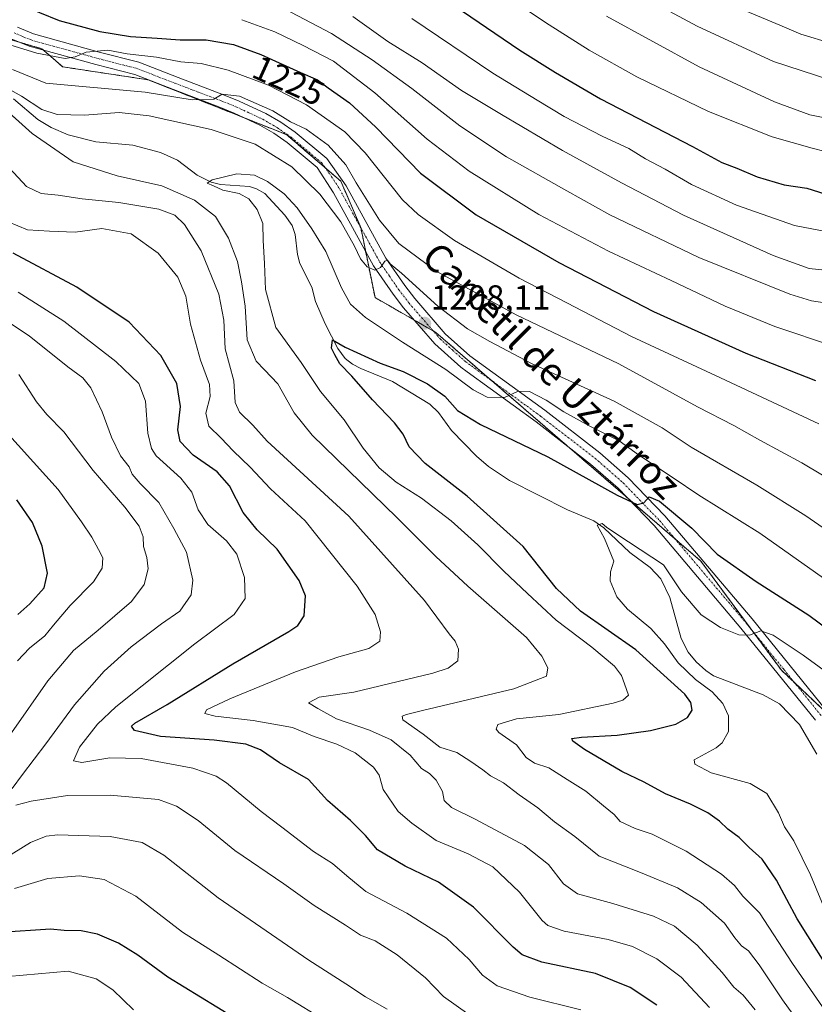
# Model space of a CAD drawing. Units: metres. Extents: x 661647 to 665106, y 4746526 to 4748920.
# Drawn here: x 664299 to 664528, y 4748109 to 4748393 of the extents above; entities that cross this region are included whole.
import ezdxf
from ezdxf.enums import TextEntityAlignment as Align

# ---------------------------------------------------------------- set-up
doc = ezdxf.new("R2010")
doc.units = ezdxf.units.M
doc.header["$MEASUREMENT"] = 0
doc.linetypes.add('TRAZO_Y_PUNTO', pattern=[1, 0.5, -0.25, 0, -0.25])
doc.linetypes.add('TRAZOS', pattern=[0.75, 0.5, -0.25])
for name, color, linetype, lineweight in [('Arbolado forestal', 92, 'TRAZOS', 0), ('Arbolado forestal CxS', 92, 'Continuous', 0), ('Carátula', 7, 'Continuous', 5), ('Corriente natural lineal', 142, 'Continuous', 13), ('Curva de nivel maestra', 36, 'Continuous', 30), ('Curva de nivel normal', 36, 'Continuous', 0), ('Pista no pavimentada', 254, 'Continuous', 13), ('Pista no pavimentada Cxs', 254, 'Continuous', 0), ('Pista pavimentada eje', 135, 'TRAZO_Y_PUNTO', 0), ('Punto de cota en terreno', 7, 'Continuous', 0), ('Rótulo de curva de nivel directora', 19, 'Continuous', 0), ('Rótulo de punto de cota en terreno', 19, 'Continuous', 0), ('Texto cartográfico', 19, 'Continuous', 0)]:
    doc.layers.add(name, color=color, linetype=linetype, lineweight=lineweight)
doc.styles.add('Arial', font='txt', dxfattribs={"height": 0.2})

# ---------------------------------------------------------------- blocks, each defined once
blk = doc.blocks.new('*U155')
at = {"layer": 'Arbolado forestal CxS', "color": 92, "linetype": 'Continuous', "lineweight": 0}
blk.add_polyline3d([(664288.89, 4748389.29, 1220.52), (664305.7, 4748384.43, 1220.28), (664311.68, 4748379.2, 1218.05), (664336.33, 4748375.46, 1216.25), (664376.18, 4748359.65, 1213.11), (664391.86, 4748346.21, 1211.86), (664397.59, 4748332.86, 1211.25), (664401.7, 4748312.68, 1208.24), (664419.26, 4748302.59, 1207.61), (664495.65, 4748236.63, 1197.87), (664518.81, 4748205.23, 1193.44), (664547.2, 4748178.33, 1191.16), (664559.15, 4748155.9, 1190.59), (664632.33, 4748083.82, 1194)], dxfattribs=at)
blk = doc.blocks.new('*U158')
at = {"layer": 'Arbolado forestal CxS', "color": 92, "linetype": 'Continuous', "lineweight": 0}
blk.add_polyline3d([(664632.33, 4748083.82, 1194), (664559.15, 4748155.9, 1190.59), (664547.2, 4748178.33, 1191.16), (664518.81, 4748205.23, 1193.44), (664495.65, 4748236.63, 1197.87), (664419.26, 4748302.59, 1207.61), (664401.7, 4748312.68, 1208.24), (664397.59, 4748332.86, 1211.25), (664391.86, 4748346.21, 1211.86), (664376.18, 4748359.65, 1213.11), (664336.33, 4748375.46, 1216.25), (664311.68, 4748379.2, 1218.05), (664305.7, 4748384.43, 1220.28), (664288.89, 4748389.29, 1220.52)], dxfattribs=at)
blk = doc.blocks.new('*U164')
at = {"layer": 'Arbolado forestal CxS', "color": 92, "linetype": 'Continuous', "lineweight": 0}
blk.add_polyline3d([(664288.89, 4748389.29, 1220.52), (664305.7, 4748384.43, 1220.28), (664311.68, 4748379.2, 1218.05), (664336.33, 4748375.46, 1216.25), (664376.18, 4748359.65, 1213.11), (664391.86, 4748346.21, 1211.86), (664397.59, 4748332.86, 1211.25), (664401.7, 4748312.68, 1208.24), (664419.26, 4748302.59, 1207.61), (664495.65, 4748236.63, 1197.87), (664518.81, 4748205.23, 1193.44), (664547.2, 4748178.33, 1191.16), (664559.15, 4748155.9, 1190.59), (664632.33, 4748083.82, 1194)], dxfattribs=at)
blk = doc.blocks.new('*U167')
at = {"layer": 'Arbolado forestal CxS', "color": 92, "linetype": 'Continuous', "lineweight": 0}
blk.add_polyline3d([(664632.33, 4748083.82, 1194), (664559.15, 4748155.9, 1190.59), (664547.2, 4748178.33, 1191.16), (664518.81, 4748205.23, 1193.44), (664495.65, 4748236.63, 1197.87), (664419.26, 4748302.59, 1207.61), (664401.7, 4748312.68, 1208.24), (664397.59, 4748332.86, 1211.25), (664391.86, 4748346.21, 1211.86), (664376.18, 4748359.65, 1213.11), (664336.33, 4748375.46, 1216.25), (664311.68, 4748379.2, 1218.05), (664305.7, 4748384.43, 1220.28), (664288.89, 4748389.29, 1220.52)], dxfattribs=at)
blk = doc.blocks.new('*U179')
at = {"layer": 'Curva de nivel normal', "color": 36, "linetype": 'Continuous', "lineweight": 0}
for points in [[(664617.97, 4748401.68, 1255), (664605.78, 4748386.95, 1255), (664594.62, 4748376.17, 1255), (664585.25, 4748369.15, 1255), (664576.84, 4748364.19, 1255), (664570.74, 4748361.28, 1255), (664563.26, 4748357.31, 1255), (664555.58, 4748353.9, 1255), (664548.6, 4748352.27, 1255), (664538.94, 4748352.87, 1255), (664527.68, 4748355.73, 1255), (664516.14, 4748359.01, 1255), (664497.85, 4748366.29, 1255), (664477.18, 4748376.35, 1255), (664463.41, 4748384.03, 1255), (664451.93, 4748391.33, 1255), (664439.59, 4748399.62, 1255)], [(664295.95, 4748116.96, 1255), (664313.27, 4748118.47, 1255), (664321.36, 4748116.21, 1255), (664326.09, 4748113.1, 1255), (664332.11, 4748107.35, 1255)]]:
    blk.add_polyline3d(points, dxfattribs=at)
blk = doc.blocks.new('*U187')
at = {"layer": 'Curva de nivel normal', "color": 36, "linetype": 'Continuous', "lineweight": 0}
for points in [[(664536.14, 4748242.64, 1210), (664525.85, 4748249.75, 1210), (664511.73, 4748258.57, 1210), (664492.8, 4748269.56, 1210), (664484.5, 4748275.14, 1210), (664470.59, 4748282.82, 1210), (664446.81, 4748293.7, 1210), (664434.81, 4748300.04, 1210), (664428.31, 4748303.66, 1210), (664419.84, 4748310.19, 1210), (664409.37, 4748319.72, 1210), (664406.06, 4748322.43, 1210), (664405.28, 4748323.46, 1210), (664404.54, 4748323.2, 1210), (664403.27, 4748321.3, 1210), (664401.68, 4748320.54, 1210), (664399.39, 4748321.56, 1210), (664397.51, 4748323.82, 1210), (664395.82, 4748327.51, 1210), (664391.83, 4748334.51, 1210), (664385.82, 4748342.5, 1210), (664377.68, 4748350.36, 1210), (664367.2, 4748356.88, 1210), (664354.49, 4748361.17, 1210), (664336.59, 4748365.06, 1210), (664327.96, 4748366, 1210), (664317.94, 4748365.25, 1210), (664310.07, 4748365.46, 1210), (664305.64, 4748366.94, 1210), (664299.77, 4748370.78, 1210), (664292.04, 4748375.05, 1210)], [(664292.27, 4748369.38, 1210), (664302.89, 4748359.96, 1210), (664314.71, 4748351.82, 1210), (664327.43, 4748347.78, 1210), (664340.22, 4748344.9, 1210), (664349.71, 4748340.73, 1210), (664355.72, 4748336.07, 1210), (664359.48, 4748329.83, 1210), (664362.06, 4748323.07, 1210), (664363.17, 4748317.19, 1210), (664364.3, 4748310.15, 1210), (664364.89, 4748300.51, 1210), (664367.41, 4748294.33, 1210), (664369.88, 4748291.83, 1210), (664373.68, 4748287.77, 1210), (664378.44, 4748279.48, 1210), (664383.54, 4748272.98, 1210), (664408.01, 4748249.3, 1210), (664419.24, 4748238.05, 1210), (664428.44, 4748229.46, 1210), (664445.35, 4748214.68, 1210), (664449.79, 4748209.29, 1210), (664451.5, 4748205.95, 1210), (664451.16, 4748203.49, 1210), (664441.72, 4748199.9, 1210), (664415.43, 4748193.65, 1210), (664410.8, 4748192.46, 1210), (664409.49, 4748191.94, 1210), (664409.75, 4748190.92, 1210), (664415.59, 4748186.78, 1210), (664420.35, 4748183.03, 1210), (664425.3, 4748181.5, 1210), (664429.33, 4748178.9, 1210), (664432.8, 4748176.54, 1210), (664434.98, 4748174.8, 1210), (664438.76, 4748172.78, 1210), (664443.25, 4748169.33, 1210), (664448.61, 4748165.54, 1210), (664453.44, 4748161.52, 1210), (664459.26, 4748157.27, 1210), (664466.3, 4748151.65, 1210), (664478.22, 4748146.9, 1210), (664488.86, 4748142.44, 1210), (664495.72, 4748138.28, 1210), (664502.38, 4748132.28, 1210), (664505.4, 4748128.07, 1210), (664507.3, 4748125.76, 1210), (664509.31, 4748124.32, 1210), (664512.44, 4748120.29, 1210), (664519.15, 4748110.18, 1210), (664526.33, 4748100.2, 1210)]]:
    blk.add_polyline3d(points, dxfattribs=at)
blk = doc.blocks.new('*U190')
at = {"layer": 'Curva de nivel normal', "color": 36, "linetype": 'Continuous', "lineweight": 0}
for points in [[(664529.61, 4748276.25, 1220), (664499.82, 4748290.18, 1220), (664475.59, 4748301.44, 1220), (664456.94, 4748311.19, 1220), (664443.26, 4748318.28, 1220), (664424.56, 4748329.14, 1220), (664414.09, 4748336.64, 1220), (664409.63, 4748340.86, 1220), (664398.88, 4748354.44, 1220), (664393.02, 4748360.5, 1220), (664381.93, 4748368.25, 1220), (664371, 4748373.93, 1220), (664359.38, 4748378.21, 1220), (664351.56, 4748380.17, 1220), (664345.72, 4748380.65, 1220), (664338.72, 4748381.96, 1220), (664330.27, 4748382.91, 1220), (664324.65, 4748383.97, 1220), (664318.44, 4748383.45, 1220), (664315.31, 4748382.06, 1220), (664312.4, 4748381.63, 1220), (664304.19, 4748383.16, 1220), (664290.06, 4748387.51, 1220)], [(664295.93, 4748334.49, 1220), (664301.52, 4748332.2, 1220), (664307.88, 4748331.8, 1220), (664315.25, 4748331.58, 1220), (664323, 4748332.59, 1220), (664331.38, 4748331.06, 1220), (664339.18, 4748325.52, 1220), (664344.86, 4748318.55, 1220), (664347.16, 4748313.05, 1220), (664348.48, 4748305, 1220), (664351.39, 4748294.62, 1220), (664353.96, 4748287.64, 1220), (664354.14, 4748284.15, 1220), (664352.94, 4748279.32, 1220), (664353.76, 4748275.57, 1220), (664357.4, 4748272.11, 1220), (664360.82, 4748268.5, 1220), (664365.74, 4748263.76, 1220), (664371.61, 4748257.56, 1220), (664381.54, 4748248.28, 1220), (664396.57, 4748229.42, 1220), (664401.76, 4748221.32, 1220), (664403.31, 4748216.29, 1220), (664403.04, 4748213.6, 1220), (664399.94, 4748211.48, 1220), (664391.27, 4748209.04, 1220), (664378.78, 4748204.75, 1220), (664359.87, 4748197, 1220), (664353.14, 4748193.81, 1220), (664352.63, 4748192.77, 1220), (664355.59, 4748191.94, 1220), (664366.55, 4748190.76, 1220), (664377.89, 4748188.67, 1220), (664384.2, 4748186.12, 1220), (664390.73, 4748183.9, 1220), (664396, 4748181.39, 1220), (664401.3, 4748177.32, 1220), (664402.93, 4748174.98, 1220), (664404.02, 4748170.87, 1220), (664408.41, 4748164.47, 1220), (664412.32, 4748161.09, 1220), (664419.32, 4748156.1, 1220), (664428.52, 4748152.28, 1220), (664435.65, 4748148.5, 1220), (664443.31, 4748141.23, 1220), (664449.89, 4748133.06, 1220), (664451.53, 4748131.59, 1220), (664456.19, 4748130.01, 1220), (664468.86, 4748127.61, 1220), (664475.89, 4748125.55, 1220), (664482.95, 4748122, 1220), (664489.93, 4748116.76, 1220), (664498.07, 4748107.97, 1220)]]:
    blk.add_polyline3d(points, dxfattribs=at)
blk = doc.blocks.new('*U196')
at = {"layer": 'Curva de nivel normal', "color": 36, "linetype": 'Continuous', "lineweight": 0}
blk.add_polyline3d([(664537.47, 4748227.16, 1205), (664512.61, 4748244.71, 1205), (664495.02, 4748255.72, 1205), (664487.6, 4748260.69, 1205), (664477.68, 4748267.3, 1205), (664472.04, 4748271.37, 1205), (664463.63, 4748275.56, 1205), (664456.09, 4748279.71, 1205), (664451.04, 4748283.11, 1205), (664446.2, 4748285.57, 1205), (664443, 4748285.65, 1205), (664438.97, 4748283.84, 1205), (664434.01, 4748283.97, 1205), (664430.02, 4748286.07, 1205), (664422.1, 4748291.92, 1205), (664409.6, 4748299.78, 1205), (664398.91, 4748306.96, 1205), (664394.62, 4748310.74, 1205), (664392.06, 4748315.47, 1205), (664387.55, 4748326, 1205), (664383.46, 4748332.47, 1205), (664379.22, 4748338.57, 1205), (664375.52, 4748342.54, 1205), (664370.72, 4748346.14, 1205), (664366.99, 4748348, 1205), (664361.84, 4748348.37, 1205), (664354.76, 4748346.59, 1205), (664353.35, 4748345.63, 1205), (664355.19, 4748344.91, 1205), (664357.86, 4748343.65, 1205), (664362.57, 4748342.68, 1205), (664365.31, 4748341.18, 1205), (664367.73, 4748338.08, 1205), (664369.35, 4748334.03, 1205), (664369.49, 4748329.15, 1205), (664369.83, 4748322.5, 1205), (664370.13, 4748315.03, 1205), (664373.16, 4748304.02, 1205), (664380.41, 4748293.95, 1205), (664386.01, 4748285.62, 1205), (664392.79, 4748277.46, 1205), (664398.28, 4748269.3, 1205), (664402.9, 4748263.56, 1205), (664407.82, 4748259.45, 1205), (664415.12, 4748254.8, 1205), (664423.65, 4748248.34, 1205), (664431.38, 4748241.4, 1205), (664438.78, 4748233.8, 1205), (664445.65, 4748227.35, 1205), (664453.92, 4748219.66, 1205), (664464.17, 4748211.87, 1205), (664470.69, 4748206.42, 1205), (664472.76, 4748203.66, 1205), (664473.58, 4748201.29, 1205), (664474.8, 4748198.06, 1205), (664473.14, 4748196.58, 1205), (664470.33, 4748195.74, 1205), (664454.65, 4748192.42, 1205), (664442.44, 4748191.19, 1205), (664437.06, 4748189.59, 1205), (664436.57, 4748188.19, 1205), (664437.37, 4748187.31, 1205), (664442.5, 4748183.68, 1205), (664445.29, 4748180.02, 1205), (664447.66, 4748178.46, 1205), (664451.82, 4748177.06, 1205), (664457.1, 4748173.73, 1205), (664462.44, 4748170.35, 1205), (664467.55, 4748166.14, 1205), (664470.67, 4748163.62, 1205), (664472.34, 4748161.57, 1205), (664476.63, 4748159.61, 1205), (664481.6, 4748157.95, 1205), (664491.37, 4748153.02, 1205), (664501.58, 4748146.43, 1205), (664505.29, 4748143.16, 1205), (664507.68, 4748140.08, 1205), (664512.48, 4748135.28, 1205), (664522.01, 4748120.66, 1205), (664530.64, 4748108.13, 1205)], dxfattribs=at)
blk = doc.blocks.new('*U197')
at = {"layer": 'Curva de nivel normal', "color": 36, "linetype": 'Continuous', "lineweight": 0}
blk.add_polyline3d([(664588.39, 4748394.56, 1265), (664573.5, 4748384.15, 1265), (664560.61, 4748377.5, 1265), (664553.03, 4748375.04, 1265), (664544.99, 4748374.38, 1265), (664532.76, 4748375.46, 1265), (664516.54, 4748380.73, 1265), (664494.57, 4748390.92, 1265), (664466.82, 4748405.94, 1265)], dxfattribs=at)
blk = doc.blocks.new('*U206')
at = {"layer": 'Curva de nivel normal', "color": 36, "linetype": 'Continuous', "lineweight": 0}
blk.add_polyline3d([(664573.8, 4748394.06, 1270), (664565.09, 4748389.84, 1270), (664555.21, 4748387.1, 1270), (664544.56, 4748385.47, 1270), (664533.4, 4748385.96, 1270), (664524.41, 4748388.59, 1270), (664518.36, 4748391.26, 1270), (664503.24, 4748397.59, 1270)], dxfattribs=at)
blk = doc.blocks.new('*U207')
at = {"layer": 'Curva de nivel normal', "color": 36, "linetype": 'Continuous', "lineweight": 0}
for points in [[(664636.43, 4748396.43, 1245), (664620.48, 4748375.83, 1245), (664607.4, 4748361.32, 1245), (664597.14, 4748352.46, 1245), (664590.63, 4748347.92, 1245), (664583.27, 4748344.4, 1245), (664568.41, 4748337.42, 1245), (664551.18, 4748331.6, 1245), (664546.2, 4748330.74, 1245), (664537.1, 4748330.62, 1245), (664522.57, 4748333.47, 1245), (664505.89, 4748339.36, 1245), (664492.9, 4748345.32, 1245), (664485.35, 4748349.7, 1245), (664479.62, 4748352.69, 1245), (664474.84, 4748355.61, 1245), (664467.2, 4748359.2, 1245), (664456.2, 4748364.88, 1245), (664448.39, 4748369.58, 1245), (664435.64, 4748377.37, 1245), (664412.28, 4748393.15, 1245)], [(664291.61, 4748277.98, 1245), (664310.38, 4748257.36, 1245), (664317.06, 4748248.06, 1245), (664320.12, 4748243.62, 1245), (664322.04, 4748239.99, 1245), (664323.22, 4748237.59, 1245), (664323.06, 4748234.62, 1245), (664320.6, 4748230.76, 1245), (664313.87, 4748223.91, 1245), (664309.01, 4748218.24, 1245), (664306.54, 4748215.17, 1245), (664302.11, 4748211.59, 1245), (664298.68, 4748207.92, 1245)], [(664297.8, 4748142.29, 1245), (664307.4, 4748145.13, 1245), (664316.55, 4748145.9, 1245), (664323.63, 4748144.92, 1245), (664332.79, 4748140.1, 1245), (664346.24, 4748129.69, 1245), (664356.66, 4748123.07, 1245), (664369.21, 4748115.02, 1245), (664376.46, 4748110.91, 1245), (664387.1, 4748104.28, 1245)]]:
    blk.add_polyline3d(points, dxfattribs=at)
blk = doc.blocks.new('*U229')
at = {"layer": 'Curva de nivel normal', "color": 36, "linetype": 'Continuous', "lineweight": 0}
for points in [[(664536.14, 4748258.22, 1215), (664524.71, 4748265.07, 1215), (664512.58, 4748271.58, 1215), (664505.08, 4748275.8, 1215), (664494.64, 4748281.15, 1215), (664471.93, 4748293.57, 1215), (664442.36, 4748307.71, 1215), (664419.3, 4748320.31, 1215), (664408.56, 4748328.24, 1215), (664402.95, 4748335, 1215), (664396.3, 4748345.77, 1215), (664393.28, 4748350.99, 1215), (664388.22, 4748356.61, 1215), (664381.81, 4748361.21, 1215), (664377.34, 4748363.3, 1215), (664372.22, 4748366.48, 1215), (664362.68, 4748370.77, 1215), (664357.69, 4748371.36, 1215), (664355.2, 4748369.87, 1215), (664348.98, 4748369.68, 1215), (664335.48, 4748371.9, 1215), (664306.82, 4748374.51, 1215), (664297.17, 4748378.46, 1215)], [(664292.6, 4748353.95, 1215), (664301.21, 4748344.7, 1215), (664305.43, 4748342.69, 1215), (664310.35, 4748342.18, 1215), (664317.29, 4748341.1, 1215), (664327.83, 4748340.06, 1215), (664339.42, 4748338.16, 1215), (664344.05, 4748336.47, 1215), (664346.78, 4748333.76, 1215), (664351.63, 4748326.17, 1215), (664356.71, 4748313.69, 1215), (664358.14, 4748306.16, 1215), (664358.51, 4748297.86, 1215), (664361.03, 4748288.71, 1215), (664361.42, 4748282.44, 1215), (664362.61, 4748279.64, 1215), (664366.5, 4748275.91, 1215), (664370.58, 4748271.28, 1215), (664394.16, 4748249.62, 1215), (664415.96, 4748225.31, 1215), (664423.03, 4748215.76, 1215), (664424.8, 4748213.57, 1215), (664425.79, 4748211.29, 1215), (664425.56, 4748207.89, 1215), (664422.74, 4748205.78, 1215), (664418.4, 4748204.36, 1215), (664395.6, 4748198.9, 1215), (664385.59, 4748197.44, 1215), (664382.54, 4748195.82, 1215), (664385.26, 4748194.18, 1215), (664390.61, 4748191.21, 1215), (664400.12, 4748187.93, 1215), (664406.39, 4748185.14, 1215), (664411.79, 4748180.77, 1215), (664415.14, 4748176.92, 1215), (664417.4, 4748175.46, 1215), (664419.36, 4748173.57, 1215), (664421.18, 4748170.25, 1215), (664421.66, 4748167.68, 1215), (664423.76, 4748165.62, 1215), (664430.58, 4748162.31, 1215), (664444.83, 4748154.71, 1215), (664451.74, 4748149.18, 1215), (664456.03, 4748143.65, 1215), (664460.1, 4748140.78, 1215), (664470.23, 4748137.92, 1215), (664481.92, 4748134.27, 1215), (664488.05, 4748131.4, 1215), (664494.58, 4748125.93, 1215), (664501.71, 4748118.06, 1215), (664505.14, 4748113.82, 1215), (664507.82, 4748111.5, 1215), (664511.28, 4748107.3, 1215)]]:
    blk.add_polyline3d(points, dxfattribs=at)
blk = doc.blocks.new('*U241')
at = {"layer": 'Curva de nivel normal', "color": 36, "linetype": 'Continuous', "lineweight": 0}
blk.add_polyline3d([(664532.14, 4748134.38, 1195), (664527.23, 4748146.2, 1195), (664522.44, 4748156.05, 1195), (664519.72, 4748160.08, 1195), (664518.01, 4748164.14, 1195), (664514.58, 4748169.7, 1195), (664509.86, 4748172.55, 1195), (664498.55, 4748175.61, 1195), (664493.89, 4748178.16, 1195), (664493.72, 4748179.4, 1195), (664500.02, 4748182.87, 1195), (664501.8, 4748184.31, 1195), (664503.54, 4748187.53, 1195), (664503.61, 4748192.03, 1195), (664501.93, 4748195.61, 1195), (664498.87, 4748198.96, 1195), (664494.04, 4748202.6, 1195), (664489.03, 4748207.38, 1195), (664485.18, 4748212.87, 1195), (664481.21, 4748217.23, 1195), (664474.45, 4748222.82, 1195), (664471.37, 4748226.42, 1195), (664469.52, 4748230.99, 1195), (664469.61, 4748233.62, 1195), (664470.49, 4748236.69, 1195), (664467.85, 4748243.25, 1195), (664465.7, 4748247.06, 1195), (664467.13, 4748247.57, 1195), (664468.42, 4748246.44, 1195), (664471.44, 4748244.45, 1195), (664484.88, 4748235.62, 1195), (664490.08, 4748227.81, 1195), (664495.74, 4748221.24, 1195), (664501.31, 4748217.56, 1195), (664506.58, 4748215.44, 1195), (664509.6, 4748215.3, 1195), (664512.94, 4748216.55, 1195), (664516.42, 4748215.38, 1195), (664525.14, 4748209.59, 1195), (664537.86, 4748200.21, 1195)], dxfattribs=at)
blk = doc.blocks.new('*U245')
at = {"layer": 'Curva de nivel maestra', "color": 36, "linetype": 'Continuous', "lineweight": 30}
for points in [[(664482.93, 4748108.62, 1225), (664475.27, 4748113.7, 1225), (664465.22, 4748117.75, 1225), (664449.76, 4748121.04, 1225), (664444.11, 4748123.14, 1225), (664441.56, 4748125.33, 1225), (664430.07, 4748136.94, 1225), (664419.97, 4748144.14, 1225), (664410.39, 4748148.74, 1225), (664402.43, 4748153.44, 1225), (664398.94, 4748157.54, 1225), (664394.61, 4748161.86, 1225), (664388.02, 4748167.66, 1225), (664382.52, 4748173.69, 1225), (664374.18, 4748178.52, 1225), (664368.66, 4748182.23, 1225), (664364.45, 4748183.92, 1225), (664355.32, 4748185.06, 1225), (664339.85, 4748186.12, 1225), (664332.38, 4748187.8, 1225), (664331.56, 4748189.12, 1225), (664332.43, 4748189.98, 1225), (664341.79, 4748195.32, 1225), (664360.72, 4748207.09, 1225), (664376.87, 4748216.38, 1225), (664379.45, 4748218.08, 1225), (664381.32, 4748220.87, 1225), (664381.62, 4748226.64, 1225), (664379.84, 4748231.11, 1225), (664373.48, 4748240.16, 1225), (664367.77, 4748245.69, 1225), (664363.69, 4748250.68, 1225), (664359.73, 4748258.44, 1225), (664356.22, 4748262.42, 1225), (664349.33, 4748267.28, 1225), (664345.52, 4748271.15, 1225), (664344.83, 4748274.58, 1225), (664345.62, 4748281.27, 1225), (664344.58, 4748287.9, 1225), (664339.97, 4748295.94, 1225), (664330.8, 4748305.58, 1225), (664315.72, 4748315.65, 1225), (664297.42, 4748325.43, 1225)], [(664299.29, 4748397.16, 1225), (664310.68, 4748392.61, 1225), (664322.42, 4748389.43, 1225), (664331.27, 4748387.95, 1225), (664338.94, 4748387.51, 1225), (664345.55, 4748387.01, 1225), (664353.06, 4748386.94, 1225), (664360.89, 4748385.6, 1225), (664368.77, 4748382.79, 1225), (664380.21, 4748377.58, 1225), (664385.09, 4748375.49, 1225), (664388.15, 4748373.13, 1225), (664394.32, 4748368.79, 1225), (664401.89, 4748361.83, 1225), (664414.76, 4748348.56, 1225), (664430.81, 4748336.57, 1225), (664454.72, 4748322.74, 1225), (664481.98, 4748308.66, 1225), (664508.6, 4748296.62, 1225), (664528.66, 4748288.8, 1225)]]:
    blk.add_polyline3d(points, dxfattribs=at)
blk = doc.blocks.new('*U248')
at = {"layer": 'Curva de nivel maestra', "color": 36, "linetype": 'Continuous', "lineweight": 30}
blk.add_polyline3d([(664535.22, 4748114.67, 1200), (664523.4, 4748133.59, 1200), (664517.38, 4748144.7, 1200), (664513.27, 4748150.73, 1200), (664509.53, 4748154.11, 1200), (664506.61, 4748157.04, 1200), (664503.39, 4748159.4, 1200), (664501, 4748161.69, 1200), (664497.64, 4748164.15, 1200), (664492.66, 4748166.64, 1200), (664485.42, 4748169.6, 1200), (664479.26, 4748172.94, 1200), (664472.81, 4748176.07, 1200), (664462.04, 4748182.37, 1200), (664458.7, 4748184.8, 1200), (664458.45, 4748185.54, 1200), (664461.22, 4748185.92, 1200), (664471.47, 4748186.52, 1200), (664481.13, 4748187.82, 1200), (664488.4, 4748189.64, 1200), (664491.74, 4748191.62, 1200), (664493.14, 4748193.7, 1200), (664492.77, 4748195.94, 1200), (664490.95, 4748198.3, 1200), (664476.9, 4748211.06, 1200), (664460.97, 4748222.23, 1200), (664454, 4748228.83, 1200), (664444.36, 4748240.88, 1200), (664428.28, 4748255.43, 1200), (664416.17, 4748264.79, 1200), (664411.58, 4748269.61, 1200), (664409.84, 4748273.28, 1200), (664407.36, 4748276.53, 1200), (664401, 4748283.16, 1200), (664395.04, 4748290.06, 1200), (664391.56, 4748293.57, 1200), (664390.1, 4748296.16, 1200), (664389.18, 4748298.09, 1200), (664389.42, 4748300.49, 1200), (664393.14, 4748298.34, 1200), (664403.21, 4748293.79, 1200), (664409.85, 4748291.32, 1200), (664416.79, 4748287.84, 1200), (664421.85, 4748284.2, 1200), (664425.44, 4748280.12, 1200), (664432.06, 4748276.06, 1200), (664451.52, 4748266.8, 1200), (664471.49, 4748255.69, 1200), (664477.24, 4748252.98, 1200), (664479.2, 4748253.5, 1200), (664480.72, 4748255.2, 1200), (664483.69, 4748253.95, 1200), (664493, 4748246.16, 1200), (664500.35, 4748238.71, 1200), (664511.54, 4748230.84, 1200), (664526.77, 4748221.1, 1200), (664541.27, 4748210.36, 1200)], dxfattribs=at)
blk = doc.blocks.new('*U260')
at = {"layer": 'Curva de nivel maestra', "color": 36, "linetype": 'Continuous', "lineweight": 30}
for points in [[(664360.77, 4748105.24, 1250), (664341.98, 4748116.74, 1250), (664333.35, 4748123.03, 1250), (664327.77, 4748126.5, 1250), (664321.75, 4748129.08, 1250), (664317, 4748130.05, 1250), (664312.08, 4748130.19, 1250), (664308.14, 4748130.58, 1250), (664293.6, 4748129.61, 1250)], [(664298.79, 4748221.25, 1250), (664302.24, 4748224.36, 1250), (664306.32, 4748229.03, 1250), (664307.31, 4748233.25, 1250), (664305.8, 4748241.03, 1250), (664303, 4748247.81, 1250), (664298.49, 4748254.38, 1250)], [(664422.14, 4748398.64, 1250), (664443.4, 4748384, 1250), (664453.74, 4748377.56, 1250), (664466.66, 4748370.01, 1250), (664493.19, 4748356.2, 1250), (664501.65, 4748351.65, 1250), (664505.96, 4748349.95, 1250), (664511.88, 4748347.45, 1250), (664519.67, 4748345.22, 1250), (664526.12, 4748344.24, 1250), (664535.02, 4748341.44, 1250), (664543.62, 4748340.44, 1250), (664554.02, 4748342.65, 1250), (664573.27, 4748350.41, 1250), (664586.6, 4748357.12, 1250), (664596.09, 4748364.18, 1250), (664609.22, 4748377.16, 1250), (664624.85, 4748394.81, 1250)]]:
    blk.add_polyline3d(points, dxfattribs=at)
blk = doc.blocks.new('5PATER')
at = {"layer": 'Carátula', "linetype": 'Continuous', "lineweight": 5}
h = blk.add_hatch(color=250, dxfattribs=at)
edge = h.paths.add_edge_path()
edge.add_ellipse((0, 0.01), major_axis=(-1.33, -1.34), ratio=0.999422, start_angle=0, end_angle=360)

msp = doc.modelspace()

# ---------------------------------------------------------------- linework, layer by layer
at = {"layer": 'Arbolado forestal', "color": 92, "linetype": 'TRAZOS', "lineweight": 0}
msp.add_polyline3d([(664288.89, 4748389.29, 1220.52), (664299.45, 4748386.24, 1220.17), (664305.7, 4748384.43, 1220.28), (664306.18, 4748384.01, 1220.29), (664311.68, 4748379.2, 1218.05), (664336.28, 4748375.47, 1216.25), (664336.33, 4748375.46, 1216.25), (664337.88, 4748374.85, 1216.19), (664364.4, 4748364.33, 1213.06), (664376.18, 4748359.65, 1213.11), (664387.45, 4748349.99, 1211.98), (664391.86, 4748346.21, 1211.86), (664397.59, 4748332.86, 1211.25), (664397.6, 4748332.84, 1211.25), (664399, 4748325.95, 1209.9), (664401.7, 4748312.68, 1208.24), (664412.97, 4748306.2, 1208.18), (664418.48, 4748303.04, 1207.74), (664419.26, 4748302.59, 1207.61), (664435.27, 4748288.76, 1205.64), (664457.29, 4748269.75, 1202.18), (664474.67, 4748254.74, 1199.72), (664488.17, 4748243.08, 1198.37), (664495.65, 4748236.63, 1197.87), (664509.83, 4748217.4, 1195.23), (664518.81, 4748205.23, 1193.44), (664522.64, 4748201.6, 1193.03), (664534, 4748190.83, 1192.05)], dxfattribs=at)
msp.add_polyline3d([(664288.89, 4748389.29, 1220.52), (664299.45, 4748386.24, 1220.17), (664305.7, 4748384.43, 1220.28), (664306.18, 4748384.01, 1220.29), (664311.68, 4748379.2, 1218.05), (664336.28, 4748375.47, 1216.25), (664336.33, 4748375.46, 1216.25), (664337.88, 4748374.85, 1216.19), (664364.4, 4748364.33, 1213.06), (664376.18, 4748359.65, 1213.11), (664387.45, 4748349.99, 1211.98), (664391.86, 4748346.21, 1211.86), (664397.59, 4748332.86, 1211.25), (664397.6, 4748332.84, 1211.25), (664399, 4748325.95, 1209.9), (664401.7, 4748312.68, 1208.24), (664412.97, 4748306.2, 1208.18), (664418.48, 4748303.04, 1207.74), (664419.26, 4748302.59, 1207.61), (664435.27, 4748288.76, 1205.64), (664457.29, 4748269.75, 1202.18), (664474.67, 4748254.74, 1199.72), (664488.17, 4748243.08, 1198.37), (664495.65, 4748236.63, 1197.87), (664509.83, 4748217.4, 1195.23), (664518.81, 4748205.23, 1193.44), (664522.64, 4748201.6, 1193.03), (664534, 4748190.83, 1192.05)], dxfattribs=at)
at = {"layer": 'Corriente natural lineal', "color": 142, "linetype": 'Continuous', "lineweight": 13}
msp.add_polyline3d([(664297.51, 4748369.96, 1209.17), (664304.47, 4748364, 1208.24), (664308.37, 4748361.75, 1208.25), (664313.24, 4748359.57, 1207.78), (664321.24, 4748357.58, 1207.25), (664331.86, 4748356.61, 1206.64), (664339.83, 4748354.55, 1206.1), (664344.78, 4748352.31, 1206), (664350.46, 4748348.01, 1205.37), (664354.45, 4748345.96, 1205.29), (664357.12, 4748345.27, 1204.98), (664365.54, 4748344.68, 1204.32), (664367.51, 4748344.07, 1204.15), (664369.92, 4748342.69, 1203.97), (664375.71, 4748336.41, 1203.51), (664377.86, 4748333.5, 1203.6), (664378.73, 4748330.9, 1203.24), (664379.32, 4748325.12, 1202.52), (664380.01, 4748322.46, 1202.23), (664383.5, 4748315.67, 1201.44), (664384.5, 4748311.5, 1201.02), (664387.33, 4748305.14, 1200.48), (664391.01, 4748297.98, 1199.95), (664393.14, 4748295.15, 1199.74), (664395.19, 4748293.51, 1199.44), (664397.6, 4748292.26, 1199.42), (664406.78, 4748288.48, 1198.73), (664417.48, 4748281.98, 1198.23), (664419.98, 4748279.51, 1198.06), (664423.76, 4748274.39, 1197.76), (664430.98, 4748266.99, 1197), (664434.45, 4748263.97, 1196.77), (664440.44, 4748259.94, 1196.45), (664457.18, 4748251.43, 1196.02), (664464.72, 4748248.31, 1195.14), (664467.64, 4748246.25, 1195.26), (664475.11, 4748239.19, 1194.29), (664480.98, 4748234.88, 1194.12), (664484.03, 4748231.55, 1193.95), (664486.69, 4748226.22, 1193.49), (664489.9, 4748214.41, 1193.18), (664491.95, 4748210.41, 1192.7), (664494.3, 4748207.62, 1192.77), (664497, 4748205.12, 1192.44), (664499.23, 4748203.65, 1192.2), (664513.59, 4748198.13, 1191.57), (664518.29, 4748195.51, 1191.56), (664524.07, 4748189.62, 1191.19), (664529, 4748181, 1190.63)], dxfattribs=at)
at = {"layer": 'Curva de nivel normal', "color": 36, "linetype": 'Continuous', "lineweight": 0}
for points in [[(664468.42, 4748393.83, 1260), (664495.12, 4748379.24, 1260), (664516.79, 4748369.14, 1260), (664527.05, 4748365.36, 1260), (664535.21, 4748363.73, 1260), (664542.94, 4748363.68, 1260), (664549.27, 4748364.71, 1260), (664555.8, 4748365.85, 1260), (664565.7, 4748369.66, 1260), (664580.46, 4748377.4, 1260), (664589.52, 4748383.53, 1260), (664594.25, 4748387.7, 1260), (664608.93, 4748403.81, 1260)], [(664395.33, 4748393.72, 1240), (664405.42, 4748386.5, 1240), (664415.3, 4748380.32, 1240), (664426.66, 4748372.34, 1240), (664438.15, 4748365.5, 1240), (664455.74, 4748355.09, 1240), (664472.78, 4748345.79, 1240), (664490.58, 4748336.43, 1240), (664516.48, 4748324.81, 1240), (664526.82, 4748321.1, 1240), (664533.16, 4748320.41, 1240), (664539.27, 4748320.36, 1240), (664544.94, 4748319.81, 1240), (664549.27, 4748320.17, 1240), (664554.6, 4748320.97, 1240), (664564.6, 4748324.66, 1240), (664572.6, 4748328.19, 1240), (664578.6, 4748330.55, 1240), (664589.6, 4748336.02, 1240), (664602.27, 4748344.21, 1240), (664611.6, 4748351.91, 1240), (664621.14, 4748362.54, 1240), (664632.09, 4748377.58, 1240), (664646.71, 4748398.11, 1240)], [(664373.64, 4748396.99, 1235), (664389.12, 4748388.8, 1235), (664400.87, 4748381.22, 1235), (664412.27, 4748372.95, 1235), (664426.15, 4748362.17, 1235), (664439.6, 4748353.29, 1235), (664456.96, 4748343.43, 1235), (664469.35, 4748336.49, 1235), (664495.04, 4748324.18, 1235), (664521.27, 4748313.64, 1235), (664527.54, 4748311.78, 1235), (664537.75, 4748310.17, 1235), (664553.21, 4748310.57, 1235), (664567, 4748313.88, 1235), (664579.55, 4748319.52, 1235), (664592.39, 4748327.12, 1235), (664602.88, 4748333.61, 1235), (664611.46, 4748340.78, 1235), (664620.34, 4748348.32, 1235), (664628.91, 4748358.64, 1235), (664637.09, 4748371.52, 1235), (664647.72, 4748386.82, 1235)], [(664363.28, 4748392.8, 1230), (664372.79, 4748389.28, 1230), (664381.02, 4748385.32, 1230), (664389.78, 4748380.8, 1230), (664401.64, 4748371.66, 1230), (664416.7, 4748358.39, 1230), (664428.8, 4748349.15, 1230), (664448.89, 4748336.58, 1230), (664469, 4748326.01, 1230), (664487.08, 4748317.64, 1230), (664502.64, 4748310.18, 1230), (664516.94, 4748304.32, 1230), (664534.17, 4748298.58, 1230)], [(664461, 4748107.35, 1230), (664446.28, 4748110.97, 1230), (664436.87, 4748114.22, 1230), (664432.64, 4748117.32, 1230), (664428.84, 4748121.86, 1230), (664422.29, 4748127.98, 1230), (664410.86, 4748135.21, 1230), (664399.03, 4748141.38, 1230), (664393.58, 4748145.93, 1230), (664389.44, 4748149.47, 1230), (664383.96, 4748152.97, 1230), (664374.81, 4748159.96, 1230), (664368.87, 4748164.5, 1230), (664358.92, 4748172.78, 1230), (664355.92, 4748174.66, 1230), (664349.18, 4748176.94, 1230), (664334.28, 4748179.81, 1230), (664325.31, 4748179.99, 1230), (664317.23, 4748178.58, 1230), (664314.78, 4748179.13, 1230), (664316.5, 4748183.04, 1230), (664321.76, 4748189.68, 1230), (664326.95, 4748194.71, 1230), (664349.75, 4748212.84, 1230), (664361.09, 4748221.3, 1230), (664364.28, 4748225.95, 1230), (664364.12, 4748231.95, 1230), (664361.85, 4748238.69, 1230), (664358.86, 4748242.57, 1230), (664353.54, 4748247.26, 1230), (664350.73, 4748251.51, 1230), (664348.88, 4748256.6, 1230), (664345.74, 4748260.56, 1230), (664338.64, 4748267.09, 1230), (664337.26, 4748269.12, 1230), (664336.23, 4748273.59, 1230), (664335.57, 4748282.77, 1230), (664333.6, 4748287.87, 1230), (664327.03, 4748294.21, 1230), (664312.05, 4748305.89, 1230), (664298.84, 4748314.2, 1230)], [(664297.12, 4748171.14, 1235), (664300.06, 4748175.17, 1235), (664306.85, 4748184.01, 1235), (664315.08, 4748195.29, 1235), (664323.66, 4748204.95, 1235), (664331.37, 4748211.95, 1235), (664340.19, 4748218.62, 1235), (664345.45, 4748222.29, 1235), (664348.69, 4748227, 1235), (664349.18, 4748231.19, 1235), (664347.33, 4748239.26, 1235), (664343.76, 4748246.11, 1235), (664339.35, 4748253.63, 1235), (664333.99, 4748259.08, 1235), (664331.73, 4748261.77, 1235), (664330.82, 4748263.84, 1235), (664328.39, 4748267.07, 1235), (664325.72, 4748272.4, 1235), (664323.03, 4748279.69, 1235), (664319.76, 4748286.62, 1235), (664317.46, 4748289.54, 1235), (664313.13, 4748292.75, 1235), (664302.01, 4748301.69, 1235), (664290.32, 4748309.34, 1235)], [(664296.88, 4748187.2, 1240), (664307.4, 4748202.18, 1240), (664314.83, 4748210.95, 1240), (664321.87, 4748216.73, 1240), (664331.52, 4748225.07, 1240), (664335.17, 4748229.94, 1240), (664336.27, 4748234.47, 1240), (664335.97, 4748237.74, 1240), (664335.01, 4748240.91, 1240), (664334.86, 4748243.65, 1240), (664333.68, 4748246.72, 1240), (664329.6, 4748252.28, 1240), (664320.48, 4748262.83, 1240), (664311.98, 4748274, 1240), (664307.12, 4748278.92, 1240), (664304.1, 4748282.59, 1240), (664299.02, 4748290.49, 1240)], [(664428.77, 4748105.92, 1235), (664421.4, 4748111.15, 1235), (664416.24, 4748116.52, 1235), (664408.1, 4748123.18, 1235), (664401.72, 4748127.24, 1235), (664397.52, 4748128.87, 1235), (664393.18, 4748131.7, 1235), (664384.18, 4748137.35, 1235), (664375.4, 4748143.59, 1235), (664361.26, 4748153.27, 1235), (664350.72, 4748161.94, 1235), (664344.45, 4748166.04, 1235), (664339.27, 4748167.95, 1235), (664325.37, 4748169.19, 1235), (664313.05, 4748169.1, 1235), (664302.61, 4748167.52, 1235), (664298.2, 4748166.32, 1235)], [(664405.24, 4748107.46, 1240), (664398.94, 4748111.04, 1240), (664393.27, 4748114.85, 1240), (664382.58, 4748121.67, 1240), (664356.5, 4748139.64, 1240), (664340.88, 4748151.89, 1240), (664334.58, 4748155.59, 1240), (664325.34, 4748157.33, 1240), (664310.25, 4748157.72, 1240), (664306.96, 4748157.39, 1240), (664302.4, 4748155.56, 1240), (664294.8, 4748150.87, 1240)]]:
    msp.add_polyline3d(points, dxfattribs=at)
at = {"layer": 'Pista no pavimentada', "color": 254, "linetype": 'Continuous', "lineweight": 13}
for points in [[(664298.61, 4748390.63, 1221.83), (664303.23, 4748388.71, 1221.42), (664322.16, 4748383.45, 1219.61), (664333.62, 4748380.51, 1219.13), (664344.94, 4748376.11, 1216.91), (664358.01, 4748371.16, 1215.14), (664362.59, 4748369.31, 1214.68), (664370.2, 4748365.73, 1214.26), (664374.56, 4748363.21, 1213.95), (664378.64, 4748360.36, 1213.79), (664387.79, 4748352.74, 1212.6), (664393.37, 4748344.86, 1212.77), (664404.84, 4748324, 1210.29), (664410.27, 4748316.13, 1209.64), (664413.16, 4748312.37, 1209.22), (664421.95, 4748302.22, 1207.57), (664429.02, 4748295.88, 1206.78), (664450.65, 4748280.19, 1204.03), (664466.5, 4748267.9, 1201.81), (664474.69, 4748260.74, 1201.03), (664485.27, 4748249.75, 1199.41), (664510.38, 4748220.04, 1195.89), (664531.94, 4748193.45, 1192.29)], [(664528.67, 4748190.84, 1191.94), (664507.16, 4748217.38, 1195.2), (664482.17, 4748246.95, 1198.68), (664471.81, 4748257.71, 1200.35), (664463.84, 4748264.67, 1201.26), (664448.14, 4748276.84, 1203.42), (664428.29, 4748291.24, 1205.77), (664426.39, 4748292.62, 1206.15), (664418.96, 4748299.29, 1207.05), (664409.92, 4748309.72, 1208.71), (664406.89, 4748313.66, 1209.36), (664401.28, 4748321.8, 1209.95), (664389.71, 4748342.85, 1210.79), (664385.03, 4748350.18, 1211.56), (664376.37, 4748357.39, 1212.27), (664372.55, 4748360.06, 1212.6), (664368.47, 4748362.41, 1212.77), (664361.1, 4748365.88, 1213.16), (664356.65, 4748367.69, 1214.17), (664343.61, 4748372.62, 1215.74), (664332.47, 4748376.95, 1217.13), (664321.2, 4748379.84, 1219), (664302.01, 4748385.17, 1219.99), (664296.85, 4748387.32, 1220.56)]]:
    msp.add_polyline3d(points, dxfattribs=at)
at = {"layer": 'Pista no pavimentada Cxs', "color": 254, "linetype": 'Continuous', "lineweight": 0}
for points in [[(664298.61, 4748390.63, 1221.83), (664303.23, 4748388.71, 1221.42), (664322.16, 4748383.45, 1219.61), (664333.62, 4748380.51, 1219.13), (664344.94, 4748376.11, 1216.91), (664358.01, 4748371.16, 1215.14), (664362.59, 4748369.31, 1214.68), (664370.2, 4748365.73, 1214.26), (664374.56, 4748363.21, 1213.95), (664378.64, 4748360.36, 1213.79), (664387.79, 4748352.74, 1212.6), (664393.37, 4748344.86, 1212.77), (664404.84, 4748324, 1210.29), (664410.27, 4748316.13, 1209.64), (664413.16, 4748312.37, 1209.22), (664421.95, 4748302.22, 1207.57), (664429.02, 4748295.88, 1206.78), (664450.65, 4748280.19, 1204.03), (664466.5, 4748267.9, 1201.81), (664474.69, 4748260.74, 1201.03), (664485.27, 4748249.75, 1199.41), (664510.38, 4748220.04, 1195.89), (664531.94, 4748193.45, 1192.29)], [(664528.67, 4748190.84, 1191.94), (664507.16, 4748217.38, 1195.2), (664482.17, 4748246.95, 1198.68), (664471.81, 4748257.71, 1200.35), (664463.84, 4748264.67, 1201.26), (664448.14, 4748276.84, 1203.42), (664428.29, 4748291.24, 1205.77), (664426.39, 4748292.62, 1206.15), (664418.96, 4748299.29, 1207.05), (664409.92, 4748309.72, 1208.71), (664406.89, 4748313.66, 1209.36), (664401.28, 4748321.8, 1209.95), (664389.71, 4748342.85, 1210.79), (664385.03, 4748350.18, 1211.56), (664376.37, 4748357.39, 1212.27), (664372.55, 4748360.06, 1212.6), (664368.47, 4748362.41, 1212.77), (664361.1, 4748365.88, 1213.16), (664356.65, 4748367.69, 1214.17), (664343.61, 4748372.62, 1215.74), (664332.47, 4748376.95, 1217.13), (664321.2, 4748379.84, 1219), (664302.01, 4748385.17, 1219.99), (664296.85, 4748387.32, 1220.56)]]:
    msp.add_polyline3d(points, dxfattribs=at)
at = {"layer": 'Pista pavimentada eje', "color": 135, "linetype": 'TRAZO_Y_PUNTO', "lineweight": 0}
msp.add_polyline3d([(664297.73, 4748388.98, 1221.45), (664300.31, 4748387.9, 1221.14), (664302.62, 4748386.94, 1220.77), (664321.68, 4748381.65, 1219.35), (664333.05, 4748378.73, 1218), (664344.28, 4748374.37, 1216.47), (664350.8, 4748371.9, 1215.23), (664357.33, 4748369.43, 1214.79), (664359.56, 4748368.52, 1214.46), (664361.85, 4748367.6, 1213.9), (664369.34, 4748364.07, 1213.53), (664371.38, 4748362.9, 1213.15), (664373.56, 4748361.64, 1213.25), (664377.51, 4748358.88, 1212.9), (664386.41, 4748351.46, 1211.91), (664389.2, 4748347.52, 1211.54), (664391.54, 4748343.86, 1211.47), (664403.06, 4748322.9, 1210.04), (664405.87, 4748318.83, 1209.61), (664408.58, 4748314.9, 1209.39), (664411.54, 4748311.05, 1208.83), (664415.94, 4748305.97, 1208.12), (664420.46, 4748300.76, 1207.37), (664424.17, 4748297.42, 1206.79), (664427.71, 4748294.25, 1206.56), (664449.4, 4748278.52, 1203.82), (664465.17, 4748266.29, 1201.65), (664469.16, 4748262.81, 1201.17), (664473.25, 4748259.23, 1200.73), (664483.72, 4748248.35, 1199.14), (664508.77, 4748218.71, 1195.47), (664519.55, 4748205.42, 1193.47), (664530.31, 4748192.15, 1192.19)], dxfattribs=at)

# ---------------------------------------------------------------- block references
at = {"layer": 'Arbolado forestal CxS', "color": 92, "linetype": 'Continuous', "lineweight": 0}
for name in ['*U158', '*U167', '*U155', '*U164']:
    msp.add_blockref(name, (0, 0), dxfattribs=at)
at = {"layer": 'Curva de nivel maestra', "color": 36, "linetype": 'Continuous', "lineweight": 30}
for name in ['*U260', '*U245', '*U248']:
    msp.add_blockref(name, (0, 0), dxfattribs=at)
at = {"layer": 'Curva de nivel normal', "color": 36, "linetype": 'Continuous', "lineweight": 0}
for name in ['*U197', '*U206', '*U207', '*U179', '*U187', '*U229', '*U190', '*U196', '*U241']:
    msp.add_blockref(name, (0, 0), dxfattribs=at)
at = {"layer": 'Punto de cota en terreno', "linetype": 'Continuous', "lineweight": 0}
msp.add_blockref('5PATER', (664416.03, 4748305.26, 1208.11), dxfattribs=at)

# ---------------------------------------------------------------- texts
at = {"layer": 'Rótulo de curva de nivel directora', "color": 19, "linetype": 'Continuous', "lineweight": 0, "style": 'Arial'}
msp.add_text('1225', height=7, rotation=-24.4855, dxfattribs=at).set_placement((664376.79, 4748375.25), align=Align.MIDDLE_CENTER)
at = {"layer": 'Rótulo de punto de cota en terreno', "color": 19, "linetype": 'Continuous', "lineweight": 0, "style": 'Arial'}
msp.add_text('1208,11', height=7, dxfattribs=at).set_placement((664417.79, 4748307.02), align=Align.BOTTOM_LEFT)
at = {"layer": 'Texto cartográfico', "color": 19, "linetype": 'Continuous', "lineweight": 0, "style": 'Arial'}
msp.add_text('Carretil de Uztárroz', height=8, rotation=-44.7974, dxfattribs=at).set_placement((664452.6, 4748291.68), align=Align.MIDDLE_CENTER)

doc.saveas('drawing.dxf')
